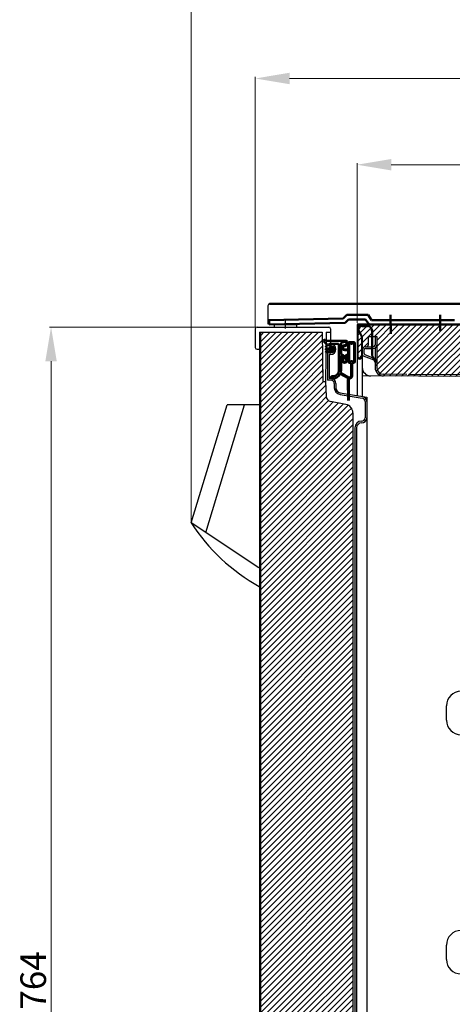
# Model space of a CAD drawing. Units: millimetres. Extents: x -531 to 3999, y -519 to 1519.
# Drawn here: x 758 to 1011, y -48 to 528 of the extents above; entities that cross this region are included whole.
import ezdxf

# ---------------------------------------------------------------- set-up
doc = ezdxf.new("R2010")
doc.units = ezdxf.units.MM
for name, color, linetype in [('Liner', 7, 'Continuous'), ('Slide - Model 2807', 7, 'Continuous'), ('Slide Shelf', 40, 'Continuous'), ('uretan', 7, 'Continuous'), ('ViewPV-AM_0', 7, 'Continuous'), ('ViewPV-AM_8', 1, 'Continuous')]:
    doc.layers.add(name, color=color, linetype=linetype)
for name, color, linetype, lineweight in [('VIEWA-AM_0', 7, 'Continuous', 50), ('VIEWA-AM_7', 4, 'Continuous', 25), ('VIEWSS-AM_0', 7, 'Continuous', 50), ('VIEWSV-AM_0', 7, 'Continuous', 50)]:
    doc.layers.add(name, color=color, linetype=linetype, lineweight=lineweight)
doc.dimstyles.new('Copy of ISO-25', dxfattribs={"dimscale": 0, "dimtxt": 2.3, "dimasz": 2.5, "dimexe": 1, "dimexo": 1, "dimgap": 1, "dimtad": 1, "dimdsep": 46, "dimtxsty": 'Standard', "dimcen": 0, "dimclrd": 256, "dimclre": 256, "dimclrt": 256, "dimadec": 0, "dimazin": 0, "dimtfac": 1, "dimtofl": 0, "dimtmove": 0, "dimatfit": 3, "dimfxl": 1, "dimlwd": -1, "dimlwe": -1, "dimarcsym": 0})
doc.dimstyles.new('Copy of ISO-25$0', dxfattribs={"dimscale": 0, "dimtxt": 2.3, "dimasz": 2.5, "dimexe": 1, "dimexo": 1, "dimgap": 1, "dimtad": 1, "dimdsep": 46, "dimtxsty": 'Standard', "dimcen": 0, "dimclrd": 256, "dimclre": 256, "dimclrt": 256, "dimadec": 0, "dimazin": 0, "dimtfac": 1, "dimtofl": 0, "dimtmove": 0, "dimatfit": 3, "dimfxl": 1, "dimlwd": -1, "dimlwe": -1, "dimarcsym": 0})
pattern_1 = [(45, (-7185.947, -5719.704), (-1.76776695, 1.76776695), [])]

# ---------------------------------------------------------------- blocks, each defined once
blk = doc.blocks.new('*D114')
at = {"layer": 'Defpoints', "color": 0, "transparency": 16777216}
for p in [(776.71, 348.12), (897.14, 348.12), (897.14, -415.88)]:
    blk.add_point(p, dxfattribs=at)
at = {"layer": 'ViewPV-AM_0', "lineweight": 9, "transparency": 16777216}
for p, q in [((896.14, 348.12), (775.71, 348.12)), ((776.71, -395.88), (776.71, 328.12)), ((896.14, -415.88), (775.71, -415.88))]:
    blk.add_line(p, q, dxfattribs=at)
at = {"layer": 'ViewPV-AM_0', "transparency": 16777216}
for points in [[(773.38, 328.12), (780.05, 328.12), (776.71, 348.12)], [(773.38, -395.88), (780.05, -395.88), (776.71, -415.88)]]:
    blk.add_solid(points, dxfattribs=at)
at = {"layer": 'ViewPV-AM_0', "transparency": 16777216, "insert": (768.21, -33.88), "char_height": 15, "attachment_point": 5, "rotation": 90}
blk.add_mtext('764', dxfattribs=at)
blk = doc.blocks.new('*D95')
at = {"layer": 'Defpoints', "color": 0, "transparency": 16777216}
for p in [(1515.63, 443.02), (955.63, 349.62), (1515.63, 349.62)]:
    blk.add_point(p, dxfattribs=at)
at = {"layer": 'ViewPV-AM_0', "lineweight": 9, "transparency": 16777216}
for p, q in [((955.63, 350.62), (955.63, 444.02)), ((1515.63, 350.62), (1515.63, 444.02)), ((975.63, 443.02), (1495.63, 443.02))]:
    blk.add_line(p, q, dxfattribs=at)
at = {"layer": 'ViewPV-AM_0', "transparency": 16777216}
for points in [[(975.63, 446.35), (975.63, 439.68), (955.63, 443.02)], [(1495.63, 446.35), (1495.63, 439.68), (1515.63, 443.02)]]:
    blk.add_solid(points, dxfattribs=at)
at = {"layer": 'ViewPV-AM_0', "transparency": 16777216, "insert": (1217.59, 451.52), "char_height": 15, "attachment_point": 5}
blk.add_mtext('560', dxfattribs=at)
blk = doc.blocks.new('*D103')
at = {"layer": 'Defpoints', "color": 0, "transparency": 16777216}
for p in [(1515.63, 493.44), (896.14, 347.12), (1515.63, 349.62)]:
    blk.add_point(p, dxfattribs=at)
at = {"layer": 'ViewPV-AM_0', "lineweight": 9, "transparency": 16777216}
for p, q in [((896.14, 348.12), (896.14, 494.44)), ((916.14, 493.44), (1495.63, 493.44)), ((1515.63, 350.62), (1515.63, 494.44))]:
    blk.add_line(p, q, dxfattribs=at)
at = {"layer": 'ViewPV-AM_0', "transparency": 16777216}
for points in [[(916.14, 496.78), (916.14, 490.11), (896.14, 493.44)], [(1495.63, 496.78), (1495.63, 490.11), (1515.63, 493.44)]]:
    blk.add_solid(points, dxfattribs=at)
at = {"layer": 'ViewPV-AM_0', "transparency": 16777216, "insert": (1205.89, 501.94), "char_height": 15, "attachment_point": 5}
blk.add_mtext('619.5', dxfattribs=at)
blk = doc.blocks.new('*D93')
at = {"layer": 'Defpoints', "color": 0, "transparency": 16777216}
for p in [(1515.63, 546.31), (1515.63, 349.62), (858.64, 233.63)]:
    blk.add_point(p, dxfattribs=at)
at = {"layer": 'ViewPV-AM_0', "lineweight": 9, "transparency": 16777216}
for p, q in [((858.64, 234.63), (858.64, 547.31)), ((1515.63, 350.62), (1515.63, 547.31)), ((878.64, 546.31), (1495.63, 546.31))]:
    blk.add_line(p, q, dxfattribs=at)
at = {"layer": 'ViewPV-AM_0', "transparency": 16777216}
for points in [[(878.64, 549.64), (878.64, 542.97), (858.64, 546.31)], [(1495.63, 549.64), (1495.63, 542.97), (1515.63, 546.31)]]:
    blk.add_solid(points, dxfattribs=at)
at = {"layer": 'ViewPV-AM_0', "transparency": 16777216, "insert": (1187.13, 554.81), "char_height": 15, "attachment_point": 5}
blk.add_mtext('657', dxfattribs=at)

msp = doc.modelspace()

# ---------------------------------------------------------------- hatches: boundary and pattern name
at = {"layer": 'ViewPV-AM_8'}
h = msp.add_hatch(dxfattribs=at)
h.set_pattern_fill('_U', color=256, scale=2.5, angle=45, style=0, pattern_type=0)
h.set_pattern_definition(pattern_1)
edge = h.paths.add_edge_path()
edge.add_line((967.132, 337.618), (967.132, 327.941))
edge.add_arc((965.132, 327.941), 2, 360, 428.198591)
edge.add_line((965.875, 329.798), (965.336, 330.014))
edge.add_line((965.336, 330.014), (964.637, 330.293))
edge.add_line((964.637, 330.293), (965.31, 328.947))
edge.add_line((965.31, 328.947), (965.504, 328.87))
edge.add_arc((965.132, 327.941), 1, 0, 68.198591, ccw=False)
edge.add_line((966.132, 327.941), (966.132, 324.534))
edge.add_arc((971.132, 324.534), 5, 180, 269.612016)
edge.add_line((971.099, 319.534), (1155.056, 318.288))
edge.add_line((1155.056, 318.288), (1153.727, 349.618))
edge.add_line((1153.727, 349.618), (1013.222, 349.618))
edge.add_arc((1013.155, 351.617), 2, 270, 271.899806, ccw=False)
edge.add_line((1013.155, 349.617), (975.306, 349.617))
edge.add_line((975.306, 349.617), (975.306, 349.618))
edge.add_line((975.306, 349.618), (962.655, 349.618))
edge.add_line((962.655, 349.618), (962.655, 349.617))
edge.add_line((962.655, 349.617), (955.632, 349.618))
edge.add_line((955.632, 349.618), (955.632, 330.921))
edge.add_arc((957.132, 330.921), 1.5, 180, 360)
edge.add_line((958.632, 330.921), (958.632, 334.618))
edge.add_arc((960.632, 334.618), 2, 90, 180, ccw=False)
edge.add_line((960.632, 336.618), (961.132, 336.618))
edge.add_arc((961.132, 337.618), 1, 270, 360)
edge.add_line((962.132, 337.618), (962.132, 342.618))
edge.add_line((962.132, 342.618), (967.132, 342.618))
edge.add_line((967.132, 342.618), (967.132, 337.618))
h = msp.add_hatch(dxfattribs=at)
h.set_pattern_fill('_U', color=256, scale=2.5, angle=45, style=0, pattern_type=0)
h.set_pattern_definition(pattern_1)
h.paths.add_polyline_path([(935.142, 345.113), (899.142, 345.118), (899.14, 329.416), (935.464, 326.573)])
h = msp.add_hatch(dxfattribs=at)
h.set_pattern_fill('_U', color=256, scale=2.5, angle=45, style=0, pattern_type=0)
h.set_pattern_definition(pattern_1)
h.paths.add_polyline_path([(899.139, 319.644), (937.44, 311.724), (937.215, 316.341), (937.142, 316.34), (937.142, 316.318), (935.642, 316.318), (935.464, 326.573), (899.14, 329.416)])
h = msp.add_hatch(dxfattribs=at)
h.set_pattern_fill('_U', color=256, scale=2.5, angle=45, style=0, pattern_type=0)
h.set_pattern_definition(pattern_1)
edge = h.paths.add_edge_path()
edge.add_line((949.092, 302.902), (940.072, 304.648))
edge.add_arc((940.642, 307.593), 3, 180, 259.045937, ccw=False)
edge.add_line((937.642, 307.593), (937.44, 311.724))
edge.add_line((937.44, 311.724), (899.139, 319.644))
edge.add_line((899.139, 319.644), (899.138, 312.086))
edge.add_line((899.138, 312.086), (953.142, 297.993))
edge.add_arc((948.142, 297.993), 5, 0, 79.045937)
h = msp.add_hatch(dxfattribs=at)
h.set_pattern_fill('_U', color=256, scale=2.5, angle=45, style=0, pattern_type=0)
h.set_pattern_definition(pattern_1)
h.paths.add_polyline_path([(953.142, 168.339), (953.142, 297.993), (899.138, 312.086), (899.122, 171.871)])
h = msp.add_hatch(dxfattribs=at)
h.set_pattern_fill('_U', color=256, scale=2.5, angle=45, style=0, pattern_type=0)
h.set_pattern_definition(pattern_1)
h.paths.add_polyline_path([(953.142, -69.065), (953.142, 168.339), (899.122, 171.871), (899.095, -52.626)])

# ---------------------------------------------------------------- linework, layer by layer
at = {"layer": 'Liner', "color": 0}
for p, q in [((955.632, 349.618), (1515.632, 349.618)), ((955.632, 349.618), (955.632, 309.506)), ((955.632, 346.421), (955.632, 308.051)), ((956.132, 346.421), (956.132, 330.84)), ((956.185, 346.197), (958.128, 342.321)), ((956.632, 346.421), (958.633, 342.421)), ((958.632, 348.921), (961.632, 348.921)), ((958.632, 348.421), (961.632, 348.421)), ((964.132, 345.921), (964.132, 332.247)), ((964.632, 346.42), (964.632, 332.247)), ((958.128, 342.321), (958.16, 330.913)), ((958.632, 342.421), (958.632, 330.921)), ((962.132, 342.618), (963.132, 342.618)), ((962.132, 342.618), (962.132, 337.618)), ((963.132, 342.618), (967.132, 342.618)), ((963.132, 342.618), (967.132, 342.618)), ((966.132, 342.618), (966.132, 337.618)), ((967.132, 342.618), (967.132, 327.941)), ((967.132, 342.618), (967.132, 327.941)), ((958.632, 334.618), (958.632, 332.295)), ((959.632, 334.618), (959.632, 332.972)), ((960.632, 336.618), (965.132, 336.618)), ((960.632, 335.618), (965.132, 335.618)), ((966.132, 335.886), (966.132, 329.695)), ((957.133, 331.421), (957.133, 331.421)), ((957.133, 329.421), (957.133, 329.421)), ((958.632, 332.295), (958.632, 307.575)), ((959.261, 331.367), (965.504, 328.87)), ((960.261, 332.044), (965.875, 329.798)), ((964.555, 330.459), (966.185, 327.198)), ((965.002, 330.682), (966.632, 327.421)), ((966.132, 327.941), (966.132, 324.534)), ((967.132, 327.941), (967.132, 324.534)), ((1232.626, 317.763), (958.632, 319.618)), ((963.536, 319.585), (963.536, 319.585)), ((984.633, 320.442), (971.105, 320.534)), ((1231.633, 318.77), (985.633, 320.436))]:
    msp.add_line(p, q, dxfattribs=at)
for centre, radius, start, end in [((958.632, 346.421), 3, 90.004958, 180), ((958.632, 346.421), 2.5, 90.004958, 180), ((958.632, 346.421), 2, 90.004958, 180), ((961.632, 345.921), 3, 0, 90.004958), ((961.632, 345.921), 2.5, 0, 90.004958), ((960.632, 334.618), 2, 90, 180), ((960.632, 334.618), 1, 90, 180), ((961.132, 337.618), 1, 270, 0), ((965.132, 337.618), 2, 270, 0), ((965.132, 337.618), 1, 270, 0), ((957.132, 330.921), 1.5, 180, 270.004958), ((957.132, 330.921), 1, 180, 270.004958), ((957.132, 330.921), 1, 270.004958, 0), ((957.132, 330.921), 1.5, 270.004958, 0), ((959.632, 332.295), 1, 180, 248.198591), ((960.632, 332.972), 1, 180, 248.198591), ((968.132, 332.247), 4, 180, 206.566043), ((968.132, 332.247), 3.5, 180, 206.566043), ((965.132, 327.941), 1, 0, 68.198591), ((965.132, 327.941), 2, 0, 68.198591), ((963.632, 324.585), 5, 180, 269.612016), ((971.132, 324.534), 5, 180, 269.612016), ((971.132, 324.534), 4, 180, 269.612016)]:
    msp.add_arc(centre, radius, start, end, dxfattribs=at)
at = {"layer": 'Slide - Model 2807', "color": 0}
msp.add_line((913.642, 352.213), (913.642, 347.231), dxfattribs=at)
at = {"layer": 'Slide Shelf', "color": 7}
for p, q in [((1007.887, 118.284), (1007.887, 126.684)), ((1007.887, -21.577), (1007.887, -13.177))]:
    msp.add_line(p, q, dxfattribs=at)
for centre, start, end in [((1016.387, 126.684), 90, 180), ((1016.387, 118.284), 180, 270), ((1016.387, -13.177), 90, 180), ((1016.387, -21.577), 180, 270)]:
    msp.add_arc(centre, 8.5, start, end, dxfattribs=at)
at = {"layer": 'uretan', "ltscale": 0.05}
msp.add_line((898.2, 207.254), (858.637, 233.63), dxfattribs=at)
msp.add_arc((952.785, 294.425), 112.071, 212.851618, 240.983962, dxfattribs=at)
at = {"layer": 'VIEWA-AM_0'}
for p, q in [((936.166, 339.644), (937.79, 338.02)), ((937.79, 340.068), (936.89, 340.588)), ((937.79, 340.068), (949.19, 340.068)), ((937.59, 336.868), (937.79, 336.868)), ((937.59, 336.468), (937.79, 336.468)), ((937.59, 335.318), (937.79, 335.318)), ((937.59, 334.918), (937.79, 334.918)), ((937.79, 338.02), (937.79, 336.868)), ((937.79, 336.468), (937.79, 335.318)), ((937.79, 334.918), (937.79, 333.768)), ((939.49, 338.168), (939.49, 337.068)), ((939.49, 335.868), (940.59, 335.868)), ((939.49, 334.368), (940.59, 334.368)), ((939.69, 338.368), (944.49, 338.368)), ((939.69, 336.868), (940.54, 336.868)), ((944.99, 337.868), (944.99, 322.968)), ((946.29, 338.643), (946.29, 332.318)), ((946.711, 339.136), (949.042, 339.512)), ((948.39, 335.018), (950.19, 335.018)), ((948.39, 334.518), (950.19, 334.518)), ((949.39, 339.216), (949.39, 338.468)), ((949.89, 339.368), (949.89, 338.518)), ((950.49, 335.318), (950.49, 338.768)), ((950.49, 332.318), (950.49, 334.218)), ((950.99, 339.268), (953.79, 339.268)), ((950.99, 327.968), (950.99, 338.568)), ((951.19, 338.768), (951.699, 338.768)), ((953.182, 338.768), (953.69, 338.768)), ((953.89, 327.968), (953.89, 338.568)), ((954.29, 327.768), (954.29, 338.768)), ((937.59, 333.768), (937.79, 333.768)), ((937.59, 333.368), (940.54, 333.368)), ((946.29, 331.218), (946.29, 322.968)), ((946.59, 332.018), (946.605, 332.018)), ((946.59, 331.518), (946.605, 331.518)), ((950.175, 332.018), (950.19, 332.018)), ((950.175, 331.518), (950.19, 331.518)), ((950.49, 327.768), (950.49, 331.218)), ((950.99, 327.268), (952.19, 327.268)), ((951.19, 327.768), (951.699, 327.768)), ((952.19, 327.268), (952.19, 319.568)), ((952.69, 327.268), (953.79, 327.268)), ((952.69, 327.268), (952.69, 319.568)), ((953.182, 327.768), (953.69, 327.768)), ((941.04, 319.368), (941.39, 319.368)), ((941.04, 318.068), (941.39, 318.068)), ((945.79, 320.812), (950.47, 318.252)), ((945.988, 321.274), (950.71, 318.691)), ((950.29, 317.123), (950.51, 318.231)), ((950.29, 317.123), (950.49, 305.216)), ((950.79, 318.123), (950.79, 305.218))]:
    msp.add_line(p, q, dxfattribs=at)
for centre, radius, start, end in [((936.59, 340.068), 0.6, 60.004414, 225.016571), ((949.19, 339.368), 0.7, 0.000003, 90.00663), ((937.59, 336.668), 0.2, 90.006638, 270.019897), ((937.59, 335.118), 0.2, 90.006638, 270.019897), ((939.54, 335.118), 0.75, 90.006638, 270.019897), ((939.69, 338.168), 0.2, 90.006638, 180.013245), ((939.69, 337.068), 0.2, 180.013245, 270.019897), ((940.54, 335.118), 1.75, 269.99337, 90.00663), ((940.54, 335.118), 0.75, 269.99337, 90.00663), ((944.49, 337.868), 0.5, 0.000003, 90.00663), ((946.79, 338.643), 0.5, 99.169685, 180.013245), ((948.39, 336.018), 1.5, 90.006638, 270.019897), ((948.39, 336.018), 1, 90.006638, 270.019897), ((948.39, 338.518), 1.5, 269.99337, 0.000003), ((948.39, 338.518), 1, 269.99337, 0.000003), ((949.09, 339.216), 0.3, 0.000003, 99.169609), ((950.19, 335.318), 0.3, 269.99337, 0.000003), ((950.19, 334.218), 0.3, 0.000003, 90.00663), ((950.99, 338.768), 0.5, 90.006638, 180.013245), ((951.19, 338.568), 0.2, 90.006638, 180.013245), ((952.44, 339.068), 0.8, 202.012619, 337.974121), ((953.69, 338.568), 0.2, 0.000003, 90.00663), ((953.79, 338.768), 0.5, 0.000003, 90.00663), ((937.59, 333.568), 0.2, 90.006638, 270.019897), ((946.59, 332.318), 0.3, 180.013245, 270.019897), ((946.59, 331.218), 0.3, 90.006638, 180.013245), ((946.605, 330.518), 1, 315.569744, 91.205032), ((946.605, 330.518), 1.5, 315.569744, 90.472717), ((948.39, 328.768), 1.5, 135.206543, 37.794922), ((948.39, 328.768), 1, 135.582947, 44.456818), ((950.175, 330.518), 1.5, 90.006638, 224.443497), ((950.175, 330.518), 1, 90.006638, 224.443497), ((950.19, 332.318), 0.3, 269.99337, 0.000003), ((950.19, 331.218), 0.3, 0.000003, 90.00663), ((952.44, 327.468), 0.8, 22.025877, 157.987396), ((941.39, 322.968), 3.6, 269.99337, 0.000003), ((941.39, 322.968), 4.9, 339.765757, 0.000003), ((950.99, 327.768), 0.5, 180.013245, 270.019897), ((951.19, 327.968), 0.2, 180.013245, 270.019897), ((953.69, 327.968), 0.2, 269.99337, 0.000003), ((953.79, 327.768), 0.5, 269.99337, 0.000003), ((941.04, 318.718), 0.65, 90.006638, 270.019897), ((941.39, 322.968), 4.9, 271.246094, 333.889175), ((951.19, 319.568), 1.5, 241.316765, 243.045609), ((951.19, 319.568), 1, 241.316818, 0.000003), ((951.19, 319.568), 1.5, 254.52626, 0.000003)]:
    msp.add_arc(centre, radius, start, end, dxfattribs=at)
at = {"layer": 'VIEWA-AM_7'}
msp.add_line((936.754, 335.118), (942.749, 335.118), dxfattribs=at)
at = {"layer": 'VIEWA-AM_7', "ltscale": 0.846}
msp.add_line((940.54, 337.106), (940.54, 333.072), dxfattribs=at)
at = {"layer": 'ViewPV-AM_0'}
for p, q in [((903.462, 360.618), (903.462, 349.786)), ((896.142, 347.118), (896.142, 336.118)), ((897.142, 348.118), (939.142, 348.118)), ((907.142, 349.618), (920.142, 349.618)), ((907.142, 349.618), (907.142, 348.118)), ((920.142, 349.618), (920.142, 348.118)), ((940.142, 347.118), (940.142, 336.118)), ((898.642, 345.131), (898.553, -412.881)), ((898.642, 345.118), (935.146, 345.113)), ((899.142, 345.131), (899.053, -412.881)), ((935.142, 345.118), (935.642, 316.318)), ((937.632, 345.069), (937.142, 316.318)), ((937.63, 345.118), (940.142, 345.118)), ((937.632, 345.118), (937.632, 345.108)), ((897.142, 335.118), (898.626, 335.118)), ((940.309, 338.118), (937.309, 338.118)), ((937.309, 338.118), (937.309, 337.118)), ((940.309, 337.118), (937.309, 337.118)), ((937.59, 335.118), (939.142, 335.118)), ((943.309, 335.118), (943.309, 335.118)), ((940.309, 333.118), (938.309, 333.118)), ((938.309, 333.118), (938.309, 317.107)), ((940.309, 332.118), (939.309, 332.118)), ((939.309, 332.118), (939.309, 318.074)), ((935.464, 326.573), (935.642, 316.318)), ((940.309, 317.118), (938.349, 317.118)), ((940.309, 318.118), (939.309, 318.118)), ((935.642, 316.318), (937.215, 316.341)), ((935.642, 316.318), (937.142, 316.318)), ((937.215, 316.341), (937.642, 307.593)), ((937.215, 316.341), (937.642, 307.593)), ((937.215, 316.341), (937.44, 311.724)), ((942.309, 315.118), (942.309, 312.66)), ((943.309, 315.118), (943.309, 310.072)), ((945.651, 308.714), (958.638, 306.55)), ((945.816, 309.701), (961.327, 307.127)), ((961.309, 307.117), (961.309, -359.882)), ((858.637, 233.63), (879.637, 302.632)), ((867.191, 227.927), (889.85, 302.628)), ((898.571, 302.625), (879.637, 302.632)), ((898.637, 302.557), (898.637, 196.431)), ((949.092, 302.902), (940.072, 304.648)), ((960.309, 304.577), (960.309, 295.118)), ((953.142, 297.993), (953.142, -363.198)), ((954.309, 289.118), (954.309, -352.953)), ((955.309, 289.118), (955.309, 252.378)), ((958.309, 292.118), (958.309, 292.118)), ((955.309, 252.695), (955.309, -352.136))]:
    msp.add_line(p, q, dxfattribs=at)
for centre, radius, start, end in [((904.462, 360.618), 1, 90, 180), ((897.142, 347.118), 1, 90, 180), ((939.142, 347.118), 1, 0, 90), ((897.142, 336.118), 1, 180, 270), ((939.142, 336.118), 1, 270, 0), ((940.309, 335.118), 3, 0, 90), ((940.309, 335.118), 2, 0, 90), ((940.309, 335.118), 3, 270, 0), ((940.309, 335.118), 2, 270, 0), ((940.309, 315.118), 3, 0, 90), ((940.309, 315.118), 2, 0, 90), ((946.309, 312.66), 4, 180, 260.537678), ((946.309, 312.66), 3, 180, 260.537678), ((940.642, 307.593), 3, 180, 259.045937), ((958.309, 304.577), 2, 0, 80.537678), ((958.309, 304.577), 3, 0, 80.537678), ((948.142, 297.993), 5, 0, 79.045937), ((958.309, 295.118), 3, 270, 0), ((958.309, 295.118), 2, 270, 0), ((958.309, 289.118), 4, 90, 180), ((958.309, 289.118), 4, 90, 180), ((958.309, 289.118), 3, 90, 180)]:
    msp.add_arc(centre, radius, start, end, dxfattribs=at)
at = {"layer": 'VIEWSS-AM_0', "linetype": 'Continuous'}
for p, q in [((1019.962, 361.618), (904.462, 361.618)), ((1515.632, 349.618), (955.632, 349.618))]:
    msp.add_line(p, q, dxfattribs=at)
at = {"layer": 'VIEWSV-AM_0'}
for p, q in [((947.554, 353.193), (904.097, 352.217)), ((904.214, 349.619), (904.155, 352.218)), ((947.554, 353.193), (949.578, 355.217)), ((948.655, 350.617), (950.655, 352.617)), ((949.578, 355.217), (962.047, 355.217)), ((950.655, 352.617), (960.655, 352.617)), ((960.655, 352.617), (962.655, 349.617)), ((962.047, 355.217), (964.047, 352.217)), ((964.047, 352.217), (1012.555, 352.217)), ((975.454, 344.098), (975.155, 355.217)), ((1004.155, 345.838), (1004.155, 355.217)), ((948.655, 350.617), (904.155, 349.617)), ((962.655, 349.617), (955.632, 349.618)), ((962.655, 349.617), (1013.155, 349.617))]:
    msp.add_line(p, q, dxfattribs=at)

# ---------------------------------------------------------------- dimensions: what is measured, and where the dimension line sits
at = {"layer": 'ViewPV-AM_0'}
dim = msp.add_linear_dim(base=(1515.6324, 546.3077), p1=(858.6369, 233.6305), p2=(1515.6324, 349.6183), dimstyle='Copy of ISO-25$0', override={"dimscale": 1, "dimtxt": 15, "dimasz": 20, "dimlwd": 9, "dimlwe": 9}, dxfattribs=at)
dim.commit()
dim.dimension.update_dxf_attribs({"geometry": '*D93', "text_midpoint": (1187.1346, 554.8077)})
dim = msp.add_linear_dim(base=(1515.632, 493.442), p1=(896.142, 347.118), p2=(1515.632, 349.618), text='619.5', dimstyle='Copy of ISO-25', override={"dimscale": 1, "dimtxt": 15, "dimasz": 20, "dimlwd": 9, "dimlwe": 9}, dxfattribs=at)
dim.commit()
dim.dimension.update_dxf_attribs({"geometry": '*D103', "text_midpoint": (1205.887, 493.442), "dimtype": 160})
dim = msp.add_linear_dim(base=(1515.632, 443.017), p1=(955.632, 349.618), p2=(1515.632, 349.618), dimstyle='Copy of ISO-25', override={"dimscale": 1, "dimtxt": 15, "dimasz": 20, "dimlwd": 9, "dimlwe": 9}, dxfattribs=at)
dim.commit()
dim.dimension.update_dxf_attribs({"geometry": '*D95', "text_midpoint": (1217.593, 443.017), "dimtype": 160})
dim = msp.add_linear_dim(base=(776.713, 348.118), p1=(897.142, -415.881), p2=(897.142, 348.118), angle=90, dimstyle='Copy of ISO-25', override={"dimscale": 1, "dimtxt": 15, "dimasz": 20, "dimlwd": 9, "dimlwe": 9}, dxfattribs=at)
dim.commit()
dim.dimension.update_dxf_attribs({"geometry": '*D114', "text_midpoint": (776.713, -33.881), "dimtype": 160})

doc.saveas('drawing.dxf')
